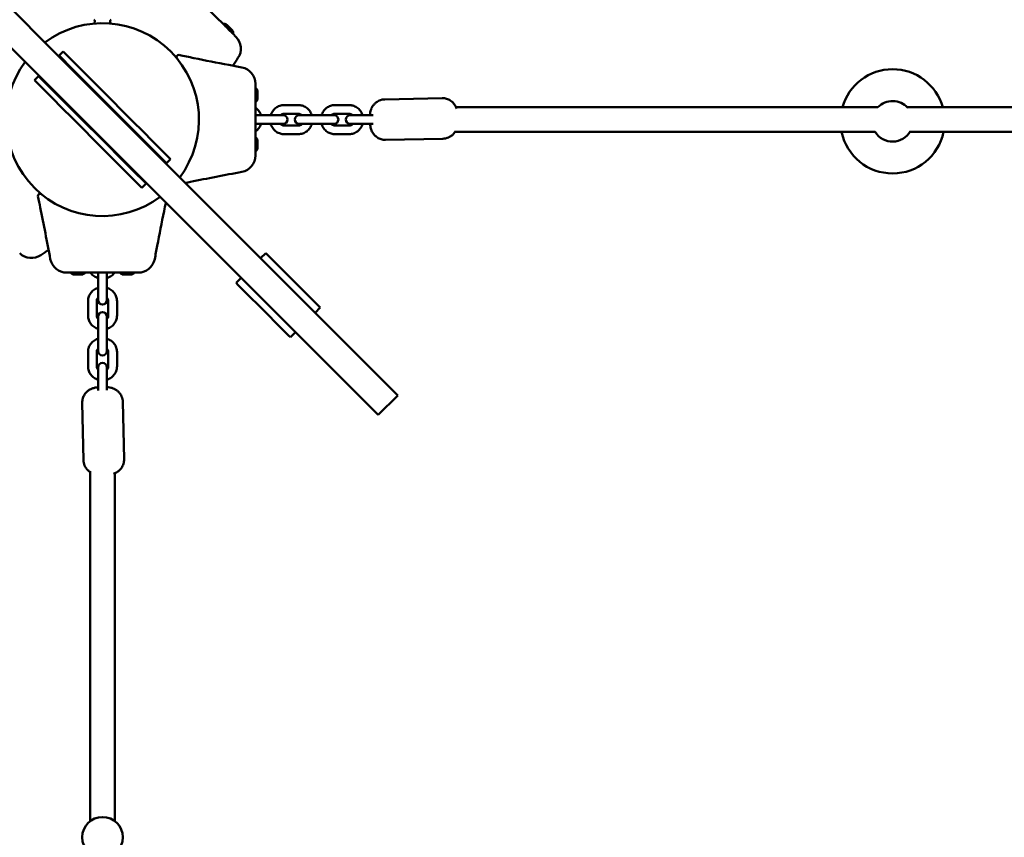
# Model space of a CAD drawing. Units: millimetres. Extents: x 282 to 12908, y 2711 to 15885.
# Drawn here: x 6328 to 7007, y 8745 to 9309 of the extents above; entities that cross this region are included whole.
import ezdxf

# ---------------------------------------------------------------- set-up
doc = ezdxf.new("R2010")
doc.units = ezdxf.units.MM
doc.layers.add('Dimension', color=7, linetype='Continuous')
doc.layers.add('Widoczne (ISO)', color=7, linetype='Continuous', lineweight=50)
doc.styles.get("Standard").update_dxf_attribs({"font": 'tahoma.ttf'})
doc.dimstyles.new('Standard$0', dxfattribs={"dimtxt": 0.18, "dimasz": 0.18, "dimexe": 0.18, "dimexo": 0.0625, "dimgap": 0.09, "dimtad": 0, "dimtih": 1, "dimtoh": 1, "dimdec": 4, "dimzin": 0, "dimdsep": 46, "dimtxsty": 'Standard', "dimcen": 0.09, "dimadec": 0, "dimazin": 0, "dimtfac": 1, "dimtdec": 4, "dimtofl": 0, "dimtmove": 0, "dimatfit": 3, "dimfxl": 1, "dimtolj": 1, "dimtzin": 0, "dimarcsym": 0})

# ---------------------------------------------------------------- blocks, each defined once
blk = doc.blocks.new('*D6')
at = {"layer": 'Defpoints', "color": 0}
for p in [(2743.76, 12322.94), (10023.14, 9232.94), (10023.14, 3440.07)]:
    blk.add_point(p, dxfattribs=at)
at = {"layer": 'Dimension', "color": 0, "linetype": 'ByBlock', "lineweight": -2}
for p, q in [((2743.76, 12322.88), (2743.76, 3439.89)), ((10023.14, 9232.88), (10023.14, 3439.89)), ((2943.76, 3440.07), (6023.39, 3440.07)), ((9823.14, 3440.07), (6743.52, 3440.07))]:
    blk.add_line(p, q, dxfattribs=at)
at = {"layer": 'Dimension', "color": 0}
for points in [[(2943.76, 3473.4), (2943.76, 3406.73), (2743.76, 3440.07)], [(9823.14, 3473.4), (9823.14, 3406.73), (10023.14, 3440.07)]]:
    blk.add_solid(points, dxfattribs=at)
at = {"layer": 'Dimension', "color": 0, "insert": (6383.45, 3440.07), "char_height": 250, "attachment_point": 5}
blk.add_mtext('\\A1;7279', dxfattribs=at)
blk = doc.blocks.new('*D7')
at = {"layer": 'Defpoints', "color": 0}
for p in [(1385.04, 9240.44), (11585.04, 6150.44), (11585.04, 2875.41)]:
    blk.add_point(p, dxfattribs=at)
at = {"layer": 'Dimension', "color": 0, "linetype": 'ByBlock', "lineweight": -2}
for p, q in [((1385.04, 9240.38), (1385.04, 2875.23)), ((11585.04, 6150.38), (11585.04, 2875.23)), ((1585.04, 2875.41), (6041.61, 2875.41)), ((11385.04, 2875.41), (6928.46, 2875.41))]:
    blk.add_line(p, q, dxfattribs=at)
at = {"layer": 'Dimension', "color": 0}
for points in [[(1585.04, 2908.74), (1585.04, 2842.07), (1385.04, 2875.41)], [(11385.04, 2908.74), (11385.04, 2842.07), (11585.04, 2875.41)]]:
    blk.add_solid(points, dxfattribs=at)
at = {"layer": 'Dimension', "color": 0, "insert": (6485.04, 2875.41), "char_height": 250, "attachment_point": 5}
blk.add_mtext('\\A1;10200', dxfattribs=at)
blk = doc.blocks.new('*D9')
at = {"layer": 'Defpoints', "color": 0}
for p in [(5987.24, 14328.13), (7930.04, 4019.03), (12434.42, 4019.03)]:
    blk.add_point(p, dxfattribs=at)
at = {"layer": 'Dimension', "color": 0, "linetype": 'ByBlock', "lineweight": -2}
for p, q in [((5987.3, 14328.13), (12434.6, 14328.13)), ((12434.42, 14128.13), (12434.42, 9303.87)), ((12434.42, 4219.03), (12434.42, 9043.28)), ((7930.1, 4019.03), (12434.6, 4019.03))]:
    blk.add_line(p, q, dxfattribs=at)
at = {"layer": 'Dimension', "color": 0}
for points in [[(12401.09, 14128.13), (12467.76, 14128.13), (12434.42, 14328.13)], [(12401.09, 4219.03), (12467.76, 4219.03), (12434.42, 4019.03)]]:
    blk.add_solid(points, dxfattribs=at)
at = {"layer": 'Dimension', "color": 0, "insert": (12434.42, 9173.58), "char_height": 250, "attachment_point": 5}
blk.add_mtext('\\A1;10309', dxfattribs=at)

msp = doc.modelspace()

# ---------------------------------------------------------------- linework, layer by layer
at = {"layer": 'Widoczne (ISO)'}
for p, q in [((6171.11, 9467.81), (6334.33, 9304.59)), ((6470.68, 9305.84), (6474.48, 9302.04)), ((6335.45, 9303.46), (6334.33, 9304.59)), ((6335.45, 9303.46), (6461.11, 9177.81)), ((6447.67, 9164.37), (6322.02, 9290.03)), ((6355.03, 9284.59), (6357.86, 9287.42)), ((6364.66, 9274.97), (6355.03, 9284.59)), ((6357.86, 9287.42), (6367.49, 9277.8)), ((6367.49, 9277.8), (6379.65, 9265.63)), ((6376.82, 9262.8), (6364.66, 9274.97)), ((6338.06, 9267.62), (6340.89, 9270.45)), ((6347.69, 9258), (6338.06, 9267.62)), ((6340.89, 9270.45), (6350.51, 9260.83)), ((6379.65, 9265.63), (6381.29, 9263.99)), ((6359.85, 9245.83), (6347.69, 9258)), ((6350.51, 9260.83), (6362.68, 9248.66)), ((6378.47, 9261.16), (6376.82, 9262.8)), ((6378.47, 9261.16), (6405.75, 9233.87)), ((6408.58, 9236.7), (6381.29, 9263.99)), ((6491.84, 9260.13), (6491.84, 9254.75)), ((6520.19, 9250.44), (6510.24, 9250.44)), ((6555.24, 9250.44), (6545.3, 9250.44)), ((6619.26, 9255.29), (6579.74, 9254.44)), ((6361.5, 9244.19), (6359.85, 9245.83)), ((6361.5, 9244.19), (6388.78, 9216.9)), ((6362.68, 9248.66), (6364.32, 9247.02)), ((6391.61, 9219.73), (6364.32, 9247.02)), ((6520.19, 9244.44), (6510.24, 9244.44)), ((6555.24, 9244.44), (6545.3, 9244.44)), ((6919.91, 9248.94), (6628.9, 9248.94)), ((7417.83, 9248.94), (6940.17, 9248.94)), ((6494.94, 9243.44), (6490.54, 9243.44)), ((6490.54, 9237.44), (6494.94, 9237.44)), ((6504.89, 9243.44), (6494.94, 9243.44)), ((6504.89, 9237.44), (6494.94, 9237.44)), ((6509.65, 9243.44), (6504.89, 9243.44)), ((6504.89, 9237.44), (6509.65, 9237.44)), ((6530, 9243.44), (6520.76, 9243.44)), ((6520.76, 9237.44), (6530, 9237.44)), ((6539.95, 9243.44), (6530, 9243.44)), ((6539.95, 9237.44), (6530, 9237.44)), ((6544.71, 9243.44), (6539.95, 9243.44)), ((6539.95, 9237.44), (6544.71, 9237.44)), ((6565.05, 9243.44), (6555.81, 9243.44)), ((6555.81, 9237.44), (6565.05, 9237.44)), ((6571.7, 9243.44), (6565.05, 9243.44)), ((6571.76, 9237.44), (6565.05, 9237.44)), ((6407.4, 9232.23), (6405.75, 9233.87)), ((6419.56, 9220.06), (6407.4, 9232.23)), ((6408.58, 9236.7), (6410.23, 9235.06)), ((6410.23, 9235.06), (6422.39, 9222.89)), ((6510.24, 9236.44), (6520.19, 9236.44)), ((6510.24, 9230.44), (6520.19, 9230.44)), ((6545.3, 9236.44), (6555.24, 9236.44)), ((6545.3, 9230.44), (6555.24, 9230.44)), ((6628.16, 9231.94), (6918.12, 9231.94)), ((6941.96, 9231.94), (7420.4, 9231.94)), ((6491.84, 9226.13), (6491.84, 9220.75)), ((6619.86, 9227.3), (6580.34, 9226.45)), ((6390.43, 9215.26), (6388.78, 9216.9)), ((6391.61, 9219.73), (6393.25, 9218.08)), ((6393.25, 9218.08), (6405.42, 9205.92)), ((6429.19, 9210.44), (6419.56, 9220.06)), ((6422.39, 9222.89), (6432.02, 9213.27)), ((6402.59, 9203.09), (6390.43, 9215.26)), ((6429.19, 9210.44), (6432.02, 9213.27)), ((6412.22, 9193.47), (6402.59, 9203.09)), ((6405.42, 9205.92), (6415.05, 9196.29)), ((6412.22, 9193.47), (6415.05, 9196.29)), ((6461.11, 9177.81), (6466.93, 9171.99)), ((6466.93, 9171.99), (6532.61, 9106.3)), ((6453.5, 9158.55), (6447.67, 9164.37)), ((6519.18, 9092.87), (6453.5, 9158.55)), ((6494.1, 9144.82), (6497.63, 9148.35)), ((6499.13, 9146.85), (6497.63, 9148.35)), ((6499.13, 9146.85), (6521.34, 9124.65)), ((6370.73, 9133.64), (6365.35, 9133.64)), ((6382.04, 9134.94), (6382.04, 9130.54)), ((6382.04, 9120.59), (6382.04, 9130.54)), ((6388.04, 9130.54), (6388.04, 9134.94)), ((6388.04, 9120.59), (6388.04, 9130.54)), ((6404.73, 9133.64), (6399.35, 9133.64)), ((6477.13, 9127.85), (6480.66, 9131.38)), ((6477.13, 9127.85), (6478.63, 9126.35)), ((6500.83, 9104.15), (6478.63, 9126.35)), ((6523.59, 9122.4), (6521.34, 9124.65)), ((6523.59, 9122.4), (6533.92, 9112.07)), ((6375.04, 9115.24), (6375.04, 9105.29)), ((6381.04, 9115.24), (6381.04, 9105.29)), ((6382.04, 9120.59), (6382.04, 9115.83)), ((6388.04, 9115.83), (6388.04, 9120.59)), ((6389.04, 9105.29), (6389.04, 9115.24)), ((6395.04, 9105.29), (6395.04, 9115.24)), ((6531.63, 9107.29), (6535.16, 9110.82)), ((6535.16, 9110.82), (6533.92, 9112.07)), ((6382.04, 9104.72), (6382.04, 9095.48)), ((6388.04, 9095.48), (6388.04, 9104.72)), ((6500.83, 9104.15), (6503.09, 9101.89)), ((6513.41, 9091.57), (6503.09, 9101.89)), ((6532.61, 9106.3), (6538.7, 9100.22)), ((6382.04, 9085.54), (6382.04, 9095.48)), ((6388.04, 9085.54), (6388.04, 9095.48)), ((6587.31, 9051.6), (6538.7, 9100.22)), ((6513.41, 9091.57), (6514.66, 9090.32)), ((6514.66, 9090.32), (6518.19, 9093.85)), ((6525.26, 9086.79), (6519.18, 9092.87)), ((6382.04, 9085.54), (6382.04, 9080.78)), ((6388.04, 9080.78), (6388.04, 9085.54)), ((6525.26, 9086.79), (6573.88, 9038.17)), ((6375.04, 9080.19), (6375.04, 9070.24)), ((6381.04, 9080.19), (6381.04, 9070.24)), ((6389.04, 9070.24), (6389.04, 9080.19)), ((6395.04, 9070.24), (6395.04, 9080.19)), ((6382.04, 9069.67), (6382.04, 9060.43)), ((6388.04, 9060.43), (6388.04, 9069.67)), ((6382.04, 9053.72), (6382.04, 9060.43)), ((6388.04, 9053.78), (6388.04, 9060.43)), ((6575.28, 9036.77), (6588.72, 9050.2)), ((6588.72, 9050.2), (6587.31, 9051.6)), ((6371.89, 9005.62), (6371.04, 9045.14)), ((6399.89, 9006.22), (6399.04, 9045.74)), ((6573.88, 9038.17), (6575.28, 9036.77)), ((6376.54, 8997.32), (6376.54, 8756.57)), ((6393.54, 8756.57), (6393.54, 8996.58))]:
    msp.add_line(p, q, dxfattribs=at)
msp.add_circle((6385.04, 8745.44), 14, dxfattribs=at)
for centre, radius, start, end in [((6385.04, 9240.44), 66.5, 323.21321, 126.78679), ((6385.04, 9240.44), 66.5, 323.21321, 126.78679), ((6378.34, 9308.11), 1.5, 275.65322, 57.16122), ((6391.72, 9308.11), 1.5, 122.8556, 264.36581), ((6468.87, 9304.03), 2.56, 45, 105.51554), ((6472.67, 9300.23), 2.56, 344.48446, 45), ((6468.98, 9289.43), 11.5, 325.79145, 45), ((6437.61, 9283.57), 1.5, 77.8556, 219.36581), ((6385.04, 9240.44), 66.5, 143.21321, 306.78679), ((6385.04, 9240.44), 66.5, 143.21321, 306.78679), ((6479.04, 9265.15), 11.5, 0, 79.25808), ((6930.04, 9239.28), 35.94, 15.59615, 164.40385), ((6489.28, 9260.13), 2.56, 0, 60.51554), ((6489.28, 9254.75), 2.56, 299.48446, 0), ((6930.04, 9239.28), 14, 41.6592, 136.3482), ((6509.65, 9240.44), 3, 270, 90), ((6520.76, 9240.44), 3, 90, 270), ((6544.71, 9240.44), 3, 270, 90), ((6555.81, 9240.44), 3, 90, 270), ((6930.04, 9239.28), 35.94, 191.77668, 348.22332), ((6930.04, 9239.28), 14, 211.60174, 330.41739), ((6489.28, 9226.13), 2.56, 0, 60.51554), ((6489.28, 9220.75), 2.56, 299.48446, 0), ((6479.04, 9215.73), 11.5, 280.79145, 0), ((6341.93, 9187.86), 1.5, 50.65322, 192.16122), ((6336.04, 9156.5), 11.5, 225, 304.25808), ((6360.33, 9146.44), 11.5, 190.79145, 270), ((6409.74, 9146.44), 11.5, 270, 349.25808), ((6365.35, 9136.2), 2.56, 209.48446, 270), ((6370.73, 9136.2), 2.56, 270, 330.51554), ((6399.35, 9136.2), 2.56, 209.48446, 270), ((6404.73, 9136.2), 2.56, 270, 330.51554), ((6385.04, 9115.83), 3, 180, 0), ((6385.04, 9104.72), 3, 0, 180), ((6385.04, 9080.78), 3, 180, 0), ((6385.04, 9069.67), 3, 0, 180)]:
    msp.add_arc(centre, radius, start, end, dxfattribs=at)
for points, knots in [([(6468.93, 9305.75), (6467.35, 9307.33), (6465.78, 9308.91), (6462.68, 9312), (6461.16, 9313.52), (6459.64, 9315.04), (6458.08, 9316.6), (6456.53, 9318.15), (6453.43, 9321.25), (6451.89, 9322.79), (6450.35, 9324.33)], [0, 0, 0, 0, 0.674894, 0.674894, 1.319336, 1.319336, 1.319336, 1.979005, 1.979005, 2.638673, 2.638673, 2.638673, 2.638673]), ([(6477.11, 9297.57), (6477.11, 9297.57), (6477.11, 9297.57), (6477.09, 9297.59), (6477.01, 9297.67), (6476.74, 9297.95), (6476.53, 9298.15), (6475.84, 9298.84), (6475.27, 9299.41), (6474.01, 9300.67), (6473.37, 9301.32), (6471.78, 9302.9), (6470.78, 9303.9), (6469.47, 9305.21), (6469.2, 9305.48), (6468.93, 9305.75)], [0.230734, 0.230734, 0.230734, 0.230734, 0.276417, 0.276417, 0.552829, 0.552829, 0.843471, 0.843471, 1.297117, 1.297117, 1.64968, 1.64968, 2.098571, 2.098571, 2.215225, 2.215225, 2.215225, 2.215225]), ([(6448.12, 9282.9), (6455.97, 9281.3), (6464.07, 9279.72), (6475.14, 9277.6), (6478.16, 9277.02), (6481.18, 9276.45)], [0, 0, 0, 0, 2.457116, 2.457116, 3.380238, 3.380238, 3.380238, 3.380238]), ([(6490.54, 9253.58), (6490.54, 9254.37), (6490.54, 9255.16), (6490.54, 9256.7), (6490.54, 9257.44), (6490.54, 9259.61), (6490.54, 9260.94), (6490.54, 9262.53), (6490.54, 9263.02), (6490.54, 9264.26), (6490.54, 9264.79), (6490.54, 9265.1), (6490.54, 9265.15), (6490.54, 9265.15)], [0, 0, 0, 0, 0.239507, 0.239507, 0.479014, 0.479014, 0.981741, 0.981741, 1.245272, 1.245272, 1.776942, 1.776942, 1.983081, 1.983081, 1.983081, 1.983081]), ([(6490.54, 9227.3), (6490.54, 9229.54), (6490.54, 9231.76), (6490.54, 9236.14), (6490.54, 9238.29), (6490.54, 9240.44), (6490.54, 9242.65), (6490.54, 9244.84), (6490.54, 9249.22), (6490.54, 9251.4), (6490.54, 9253.58)], [0, 0, 0, 0, 0.674894, 0.674894, 1.319336, 1.319336, 1.319336, 1.979005, 1.979005, 2.638673, 2.638673, 2.638673, 2.638673]), ([(6510.24, 9250.44), (6509.23, 9250.44), (6508.21, 9250.27), (6506.28, 9249.62), (6505.37, 9249.13), (6503.73, 9247.88), (6503, 9247.12), (6501.82, 9245.4), (6501.36, 9244.45), (6501.05, 9243.44)], [1.570796, 1.570796, 1.570796, 1.570796, 1.881787, 1.881787, 2.194692, 2.194692, 2.512371, 2.512371, 2.832295, 2.832295, 2.832295, 2.832295]), ([(6529.38, 9243.44), (6529.34, 9243.57), (6529.3, 9243.69), (6528.91, 9244.83), (6528.4, 9245.79), (6527.11, 9247.48), (6526.34, 9248.22), (6524.61, 9249.39), (6523.66, 9249.83), (6521.86, 9250.33), (6521.02, 9250.44), (6520.19, 9250.44)], [6.592483, 6.592483, 6.592483, 6.592483, 6.632599, 6.632599, 6.959309, 6.959309, 7.28168, 7.28168, 7.598466, 7.598466, 7.853982, 7.853982, 7.853982, 7.853982]), ([(6545.3, 9250.44), (6544.28, 9250.44), (6543.26, 9250.27), (6541.33, 9249.62), (6540.42, 9249.13), (6538.78, 9247.88), (6538.05, 9247.12), (6536.87, 9245.4), (6536.41, 9244.45), (6536.11, 9243.44)], [1.570796, 1.570796, 1.570796, 1.570796, 1.881787, 1.881787, 2.194692, 2.194692, 2.512371, 2.512371, 2.832295, 2.832295, 2.832295, 2.832295]), ([(6564.43, 9243.44), (6564.39, 9243.57), (6564.35, 9243.69), (6563.96, 9244.83), (6563.45, 9245.79), (6562.17, 9247.48), (6561.39, 9248.22), (6559.67, 9249.39), (6558.71, 9249.83), (6556.91, 9250.33), (6556.08, 9250.44), (6555.24, 9250.44)], [6.592483, 6.592483, 6.592483, 6.592483, 6.632599, 6.632599, 6.959309, 6.959309, 7.28168, 7.28168, 7.598466, 7.598466, 7.853982, 7.853982, 7.853982, 7.853982]), ([(6569.51, 9243.44), (6569.54, 9243.77), (6569.57, 9244.11), (6569.69, 9245.05), (6569.78, 9245.67), (6570.14, 9247.03), (6570.31, 9247.63), (6570.94, 9248.97), (6571.22, 9249.5), (6571.99, 9250.59), (6572.38, 9251.08), (6573.33, 9251.99), (6573.81, 9252.39), (6575.3, 9253.37), (6576.5, 9253.94), (6578.5, 9254.35), (6579.12, 9254.43), (6579.74, 9254.44)], [6.357373, 6.357373, 6.357373, 6.357373, 6.5373489, 6.5373489, 6.8515082, 6.8515082, 7.0433564, 7.0433564, 7.1387572, 7.1387572, 7.2017309, 7.2017309, 7.245584, 7.245584, 7.3131453, 7.3131453, 7.3414075, 7.3414075, 7.3414075, 7.3414075]), ([(6619.26, 9255.29), (6620.34, 9255.31), (6621.41, 9255.15), (6623.39, 9254.57), (6624.26, 9254.13), (6625.86, 9253.09), (6626.49, 9252.5), (6627.69, 9251.18), (6628.08, 9250.54), (6628.86, 9249.14), (6629.07, 9248.55), (6629.24, 9248.03), (6629.25, 9248.02), (6629.25, 9248.01)], [1.0582222, 1.0582222, 1.0582222, 1.0582222, 1.1072433, 1.1072433, 1.1611574, 1.1611574, 1.2315281, 1.2315281, 1.3386381, 1.3386381, 1.517363, 1.517363, 1.5211385, 1.5211385, 1.5211385, 1.5211385]), ([(6494.32, 9243.44), (6494.29, 9243.57), (6494.25, 9243.69), (6493.85, 9244.83), (6493.34, 9245.79), (6492.09, 9247.44), (6491.36, 9248.14), (6490.54, 9248.72)], [6.5924834, 6.5924834, 6.5924834, 6.5924834, 6.6325995, 6.6325995, 6.9593094, 6.9593094, 7.2662161, 7.2662161, 7.2662161, 7.2662161]), ([(6510.24, 9244.44), (6509.83, 9244.44), (6509.41, 9244.36), (6508.63, 9244.05), (6508.27, 9243.83), (6507.91, 9243.51), (6507.88, 9243.47), (6507.84, 9243.44)], [1.5707963, 1.5707963, 1.5707963, 1.5707963, 1.9318111, 1.9318111, 2.2780513, 2.2780513, 2.3142896, 2.3142896, 2.3142896, 2.3142896]), ([(6522.59, 9243.44), (6522.47, 9243.56), (6522.35, 9243.66), (6521.9, 9244), (6521.54, 9244.18), (6520.85, 9244.39), (6520.52, 9244.44), (6520.19, 9244.44)], [7.1104883, 7.1104883, 7.1104883, 7.1104883, 7.2398502, 7.2398502, 7.5673447, 7.5673447, 7.8539816, 7.8539816, 7.8539816, 7.8539816]), ([(6545.3, 9244.44), (6544.88, 9244.44), (6544.46, 9244.36), (6543.68, 9244.05), (6543.32, 9243.83), (6542.96, 9243.51), (6542.93, 9243.47), (6542.9, 9243.44)], [1.5707963, 1.5707963, 1.5707963, 1.5707963, 1.9318111, 1.9318111, 2.2780513, 2.2780513, 2.3142896, 2.3142896, 2.3142896, 2.3142896]), ([(6557.64, 9243.44), (6557.53, 9243.56), (6557.4, 9243.66), (6556.95, 9244), (6556.59, 9244.18), (6555.91, 9244.39), (6555.57, 9244.44), (6555.24, 9244.44)], [7.1104883, 7.1104883, 7.1104883, 7.1104883, 7.2398502, 7.2398502, 7.5673447, 7.5673447, 7.8539816, 7.8539816, 7.8539816, 7.8539816]), ([(6490.54, 9232.16), (6490.64, 9232.23), (6490.73, 9232.3), (6491.65, 9233), (6492.38, 9233.76), (6493.56, 9235.48), (6494.02, 9236.44), (6494.32, 9237.44)], [5.3001546, 5.3001546, 5.3001546, 5.3001546, 5.3362849, 5.3362849, 5.6539639, 5.6539639, 5.9738872, 5.9738872, 5.9738872, 5.9738872]), ([(6501.05, 9237.44), (6501.09, 9237.32), (6501.13, 9237.19), (6501.52, 9236.05), (6502.03, 9235.1), (6503.32, 9233.41), (6504.09, 9232.67), (6505.82, 9231.49), (6506.77, 9231.05), (6508.57, 9230.56), (6509.41, 9230.44), (6510.24, 9230.44)], [3.450891, 3.450891, 3.450891, 3.450891, 3.491007, 3.491007, 3.817717, 3.817717, 4.140087, 4.140087, 4.456873, 4.456873, 4.712389, 4.712389, 4.712389, 4.712389]), ([(6507.84, 9237.44), (6507.96, 9237.33), (6508.08, 9237.22), (6508.54, 9236.89), (6508.89, 9236.71), (6509.58, 9236.49), (6509.91, 9236.44), (6510.24, 9236.44)], [3.9688957, 3.9688957, 3.9688957, 3.9688957, 4.0982575, 4.0982575, 4.425752, 4.425752, 4.712389, 4.712389, 4.712389, 4.712389]), ([(6520.19, 9230.44), (6521.21, 9230.44), (6522.22, 9230.61), (6524.15, 9231.27), (6525.06, 9231.75), (6526.71, 9233), (6527.43, 9233.76), (6528.62, 9235.48), (6529.07, 9236.44), (6529.38, 9237.44)], [4.712389, 4.712389, 4.712389, 4.712389, 5.02338, 5.02338, 5.336285, 5.336285, 5.653964, 5.653964, 5.973887, 5.973887, 5.973887, 5.973887]), ([(6520.19, 9236.44), (6520.61, 9236.44), (6521.02, 9236.52), (6521.8, 9236.83), (6522.17, 9237.06), (6522.52, 9237.38), (6522.56, 9237.41), (6522.59, 9237.44)], [4.712389, 4.712389, 4.712389, 4.712389, 5.0734037, 5.0734037, 5.4196439, 5.4196439, 5.4558823, 5.4558823, 5.4558823, 5.4558823]), ([(6536.11, 9237.44), (6536.15, 9237.32), (6536.19, 9237.19), (6536.58, 9236.05), (6537.09, 9235.1), (6538.37, 9233.41), (6539.15, 9232.67), (6540.87, 9231.49), (6541.82, 9231.05), (6543.63, 9230.56), (6544.46, 9230.44), (6545.3, 9230.44)], [3.450891, 3.450891, 3.450891, 3.450891, 3.491007, 3.491007, 3.817717, 3.817717, 4.140087, 4.140087, 4.456873, 4.456873, 4.712389, 4.712389, 4.712389, 4.712389]), ([(6542.9, 9237.44), (6543.01, 9237.33), (6543.14, 9237.22), (6543.59, 9236.89), (6543.94, 9236.71), (6544.63, 9236.49), (6544.96, 9236.44), (6545.3, 9236.44)], [3.9688957, 3.9688957, 3.9688957, 3.9688957, 4.0982575, 4.0982575, 4.425752, 4.425752, 4.712389, 4.712389, 4.712389, 4.712389]), ([(6555.24, 9230.44), (6556.26, 9230.44), (6557.27, 9230.61), (6559.2, 9231.27), (6560.12, 9231.75), (6561.76, 9233), (6562.48, 9233.76), (6563.67, 9235.48), (6564.13, 9236.44), (6564.43, 9237.44)], [4.712389, 4.712389, 4.712389, 4.712389, 5.02338, 5.02338, 5.336285, 5.336285, 5.653964, 5.653964, 5.973887, 5.973887, 5.973887, 5.973887]), ([(6555.24, 9236.44), (6555.66, 9236.44), (6556.08, 9236.52), (6556.86, 9236.83), (6557.22, 9237.06), (6557.58, 9237.38), (6557.61, 9237.41), (6557.64, 9237.44)], [4.712389, 4.712389, 4.712389, 4.712389, 5.0734037, 5.0734037, 5.4196439, 5.4196439, 5.4558823, 5.4558823, 5.4558823, 5.4558823]), ([(6580.34, 9226.45), (6579.26, 9226.42), (6578.19, 9226.58), (6576.21, 9227.17), (6575.34, 9227.61), (6573.74, 9228.64), (6573.11, 9229.24), (6571.91, 9230.56), (6571.52, 9231.19), (6570.73, 9232.59), (6570.53, 9233.18), (6570.04, 9234.65), (6569.92, 9235.3), (6569.72, 9236.46), (6569.65, 9236.95), (6569.6, 9237.44)], [4.199815, 4.199815, 4.199815, 4.199815, 4.248836, 4.248836, 4.30275, 4.30275, 4.373121, 4.373121, 4.480231, 4.480231, 4.658956, 4.658956, 4.996181, 4.996181, 5.266204, 5.266204, 5.266204, 5.266204]), ([(6628.49, 9232.48), (6628.33, 9232.21), (6628.15, 9231.91), (6627.61, 9231.15), (6627.22, 9230.66), (6626.27, 9229.75), (6625.79, 9229.35), (6624.3, 9228.37), (6623.1, 9227.8), (6621.1, 9227.38), (6620.48, 9227.31), (6619.86, 9227.3)], [3.9495495, 3.9495495, 3.9495495, 3.9495495, 3.9971646, 3.9971646, 4.0601382, 4.0601382, 4.1039914, 4.1039914, 4.1715526, 4.1715526, 4.1998148, 4.1998148, 4.1998148, 4.1998148]), ([(6490.54, 9215.73), (6490.54, 9215.73), (6490.54, 9215.73), (6490.54, 9215.76), (6490.54, 9215.87), (6490.54, 9216.26), (6490.54, 9216.56), (6490.54, 9217.53), (6490.54, 9218.33), (6490.54, 9220.12), (6490.54, 9221.03), (6490.54, 9223.27), (6490.54, 9224.69), (6490.54, 9226.53), (6490.54, 9226.92), (6490.54, 9227.3)], [0.230734, 0.230734, 0.230734, 0.230734, 0.276417, 0.276417, 0.552829, 0.552829, 0.843471, 0.843471, 1.297117, 1.297117, 1.64968, 1.64968, 2.098571, 2.098571, 2.215225, 2.215225, 2.215225, 2.215225]), ([(6427.5, 9177.37), (6425.89, 9169.51), (6424.32, 9161.41), (6422.19, 9150.35), (6421.62, 9147.32), (6421.04, 9144.3)], [0, 0, 0, 0, 2.457116, 2.457116, 3.380238, 3.380238, 3.380238, 3.380238]), ([(6360.33, 9134.94), (6360.33, 9134.94), (6360.33, 9134.94), (6360.36, 9134.94), (6360.47, 9134.94), (6360.86, 9134.94), (6361.15, 9134.94), (6362.13, 9134.94), (6362.93, 9134.94), (6364.72, 9134.94), (6365.63, 9134.94), (6367.87, 9134.94), (6369.28, 9134.94), (6371.13, 9134.94), (6371.52, 9134.94), (6371.9, 9134.94)], [0.230734, 0.230734, 0.230734, 0.230734, 0.276417, 0.276417, 0.552829, 0.552829, 0.843471, 0.843471, 1.297117, 1.297117, 1.64968, 1.64968, 2.098571, 2.098571, 2.215225, 2.215225, 2.215225, 2.215225]), ([(6371.9, 9134.94), (6374.13, 9134.94), (6376.36, 9134.94), (6380.74, 9134.94), (6382.89, 9134.94), (6385.04, 9134.94), (6387.24, 9134.94), (6389.44, 9134.94), (6393.82, 9134.94), (6396, 9134.94), (6398.18, 9134.94)], [0, 0, 0, 0, 0.674894, 0.674894, 1.319336, 1.319336, 1.319336, 1.979005, 1.979005, 2.638673, 2.638673, 2.638673, 2.638673]), ([(6376.76, 9134.94), (6376.83, 9134.85), (6376.9, 9134.75), (6377.6, 9133.83), (6378.36, 9133.1), (6380.08, 9131.92), (6381.04, 9131.46), (6382.04, 9131.16)], [5.3001546, 5.3001546, 5.3001546, 5.3001546, 5.3362849, 5.3362849, 5.6539639, 5.6539639, 5.9738872, 5.9738872, 5.9738872, 5.9738872]), ([(6388.04, 9131.16), (6388.17, 9131.2), (6388.29, 9131.24), (6389.43, 9131.63), (6390.38, 9132.14), (6392.03, 9133.39), (6392.74, 9134.12), (6393.32, 9134.94)], [6.5924834, 6.5924834, 6.5924834, 6.5924834, 6.6325995, 6.6325995, 6.9593094, 6.9593094, 7.2662161, 7.2662161, 7.2662161, 7.2662161]), ([(6398.18, 9134.94), (6398.97, 9134.94), (6399.76, 9134.94), (6401.3, 9134.94), (6402.04, 9134.94), (6404.21, 9134.94), (6405.54, 9134.94), (6407.13, 9134.94), (6407.61, 9134.94), (6408.86, 9134.94), (6409.38, 9134.94), (6409.7, 9134.94), (6409.74, 9134.94), (6409.74, 9134.94)], [0, 0, 0, 0, 0.239507, 0.239507, 0.479014, 0.479014, 0.981741, 0.981741, 1.245272, 1.245272, 1.776942, 1.776942, 1.983081, 1.983081, 1.983081, 1.983081]), ([(6382.04, 9124.43), (6381.91, 9124.39), (6381.79, 9124.35), (6380.65, 9123.96), (6379.69, 9123.45), (6378, 9122.16), (6377.27, 9121.39), (6376.09, 9119.66), (6375.65, 9118.71), (6375.15, 9116.91), (6375.04, 9116.07), (6375.04, 9115.24)], [3.450891, 3.450891, 3.450891, 3.450891, 3.491007, 3.491007, 3.817717, 3.817717, 4.140087, 4.140087, 4.456873, 4.456873, 4.712389, 4.712389, 4.712389, 4.712389]), ([(6395.04, 9115.24), (6395.04, 9116.26), (6394.87, 9117.27), (6394.22, 9119.2), (6393.73, 9120.11), (6392.48, 9121.76), (6391.72, 9122.48), (6390, 9123.67), (6389.04, 9124.12), (6388.04, 9124.43)], [1.570796, 1.570796, 1.570796, 1.570796, 1.881787, 1.881787, 2.194692, 2.194692, 2.512371, 2.512371, 2.832295, 2.832295, 2.832295, 2.832295]), ([(6382.04, 9117.64), (6381.93, 9117.52), (6381.82, 9117.4), (6381.48, 9116.95), (6381.3, 9116.59), (6381.09, 9115.9), (6381.04, 9115.57), (6381.04, 9115.24)], [3.9688957, 3.9688957, 3.9688957, 3.9688957, 4.0982575, 4.0982575, 4.425752, 4.425752, 4.712389, 4.712389, 4.712389, 4.712389]), ([(6389.04, 9115.24), (6389.04, 9115.66), (6388.96, 9116.07), (6388.65, 9116.85), (6388.42, 9117.22), (6388.1, 9117.57), (6388.07, 9117.61), (6388.04, 9117.64)], [1.5707963, 1.5707963, 1.5707963, 1.5707963, 1.9318111, 1.9318111, 2.2780513, 2.2780513, 2.3142896, 2.3142896, 2.3142896, 2.3142896]), ([(6375.04, 9105.29), (6375.04, 9104.28), (6375.21, 9103.26), (6375.86, 9101.33), (6376.35, 9100.42), (6377.6, 9098.78), (6378.36, 9098.05), (6380.08, 9096.87), (6381.04, 9096.41), (6382.04, 9096.1)], [4.712389, 4.712389, 4.712389, 4.712389, 5.02338, 5.02338, 5.336285, 5.336285, 5.653964, 5.653964, 5.973887, 5.973887, 5.973887, 5.973887]), ([(6381.04, 9105.29), (6381.04, 9104.87), (6381.12, 9104.46), (6381.43, 9103.68), (6381.65, 9103.32), (6381.98, 9102.96), (6382.01, 9102.93), (6382.04, 9102.89)], [4.712389, 4.712389, 4.712389, 4.712389, 5.0734037, 5.0734037, 5.4196439, 5.4196439, 5.4558823, 5.4558823, 5.4558823, 5.4558823]), ([(6388.04, 9096.1), (6388.17, 9096.14), (6388.29, 9096.18), (6389.43, 9096.57), (6390.38, 9097.08), (6392.08, 9098.37), (6392.81, 9099.14), (6393.99, 9100.87), (6394.43, 9101.82), (6394.93, 9103.62), (6395.04, 9104.46), (6395.04, 9105.29)], [6.592483, 6.592483, 6.592483, 6.592483, 6.632599, 6.632599, 6.959309, 6.959309, 7.28168, 7.28168, 7.598466, 7.598466, 7.853982, 7.853982, 7.853982, 7.853982]), ([(6388.04, 9102.89), (6388.15, 9103.01), (6388.26, 9103.13), (6388.6, 9103.59), (6388.77, 9103.94), (6388.99, 9104.63), (6389.04, 9104.96), (6389.04, 9105.29)], [7.1104883, 7.1104883, 7.1104883, 7.1104883, 7.2398502, 7.2398502, 7.5673447, 7.5673447, 7.8539816, 7.8539816, 7.8539816, 7.8539816]), ([(6382.04, 9089.37), (6381.91, 9089.34), (6381.79, 9089.3), (6380.65, 9088.9), (6379.69, 9088.39), (6378, 9087.11), (6377.27, 9086.34), (6376.09, 9084.61), (6375.65, 9083.66), (6375.15, 9081.85), (6375.04, 9081.02), (6375.04, 9080.19)], [3.450891, 3.450891, 3.450891, 3.450891, 3.491007, 3.491007, 3.817717, 3.817717, 4.140087, 4.140087, 4.456873, 4.456873, 4.712389, 4.712389, 4.712389, 4.712389]), ([(6395.04, 9080.19), (6395.04, 9081.2), (6394.87, 9082.22), (6394.22, 9084.15), (6393.73, 9085.06), (6392.48, 9086.7), (6391.72, 9087.43), (6390, 9088.61), (6389.04, 9089.07), (6388.04, 9089.37)], [1.570796, 1.570796, 1.570796, 1.570796, 1.881787, 1.881787, 2.194692, 2.194692, 2.512371, 2.512371, 2.832295, 2.832295, 2.832295, 2.832295]), ([(6382.04, 9082.59), (6381.93, 9082.47), (6381.82, 9082.34), (6381.48, 9081.89), (6381.3, 9081.54), (6381.09, 9080.85), (6381.04, 9080.52), (6381.04, 9080.19)], [3.9688957, 3.9688957, 3.9688957, 3.9688957, 4.0982575, 4.0982575, 4.425752, 4.425752, 4.712389, 4.712389, 4.712389, 4.712389]), ([(6389.04, 9080.19), (6389.04, 9080.6), (6388.96, 9081.02), (6388.65, 9081.8), (6388.42, 9082.16), (6388.1, 9082.52), (6388.07, 9082.55), (6388.04, 9082.59)], [1.5707963, 1.5707963, 1.5707963, 1.5707963, 1.9318111, 1.9318111, 2.2780513, 2.2780513, 2.3142896, 2.3142896, 2.3142896, 2.3142896]), ([(6375.04, 9070.24), (6375.04, 9069.22), (6375.21, 9068.21), (6375.86, 9066.28), (6376.35, 9065.36), (6377.6, 9063.72), (6378.36, 9063), (6380.08, 9061.81), (6381.04, 9061.35), (6382.04, 9061.05)], [4.712389, 4.712389, 4.712389, 4.712389, 5.02338, 5.02338, 5.336285, 5.336285, 5.653964, 5.653964, 5.973887, 5.973887, 5.973887, 5.973887]), ([(6381.04, 9070.24), (6381.04, 9069.82), (6381.12, 9069.4), (6381.43, 9068.63), (6381.65, 9068.26), (6381.98, 9067.91), (6382.01, 9067.87), (6382.04, 9067.84)], [4.712389, 4.712389, 4.712389, 4.712389, 5.0734037, 5.0734037, 5.4196439, 5.4196439, 5.4558823, 5.4558823, 5.4558823, 5.4558823]), ([(6388.04, 9061.05), (6388.17, 9061.09), (6388.29, 9061.13), (6389.43, 9061.52), (6390.38, 9062.03), (6392.08, 9063.32), (6392.81, 9064.09), (6393.99, 9065.82), (6394.43, 9066.77), (6394.93, 9068.57), (6395.04, 9069.4), (6395.04, 9070.24)], [6.592483, 6.592483, 6.592483, 6.592483, 6.632599, 6.632599, 6.959309, 6.959309, 7.28168, 7.28168, 7.598466, 7.598466, 7.853982, 7.853982, 7.853982, 7.853982]), ([(6388.04, 9067.84), (6388.15, 9067.96), (6388.26, 9068.08), (6388.6, 9068.53), (6388.77, 9068.89), (6388.99, 9069.58), (6389.04, 9069.91), (6389.04, 9070.24)], [7.1104883, 7.1104883, 7.1104883, 7.1104883, 7.2398502, 7.2398502, 7.5673447, 7.5673447, 7.8539816, 7.8539816, 7.8539816, 7.8539816]), ([(6371.04, 9045.14), (6371.02, 9046.22), (6371.18, 9047.29), (6371.77, 9049.27), (6372.21, 9050.14), (6373.24, 9051.75), (6373.84, 9052.38), (6375.15, 9053.57), (6375.79, 9053.96), (6377.19, 9054.75), (6377.78, 9054.95), (6379.24, 9055.44), (6379.9, 9055.56), (6381.06, 9055.76), (6381.55, 9055.83), (6382.04, 9055.88)], [4.199815, 4.199815, 4.199815, 4.199815, 4.248836, 4.248836, 4.30275, 4.30275, 4.373121, 4.373121, 4.480231, 4.480231, 4.658956, 4.658956, 4.996181, 4.996181, 5.266204, 5.266204, 5.266204, 5.266204]), ([(6388.04, 9055.97), (6388.37, 9055.94), (6388.7, 9055.91), (6389.65, 9055.79), (6390.27, 9055.7), (6391.63, 9055.34), (6392.22, 9055.17), (6393.57, 9054.54), (6394.09, 9054.27), (6395.18, 9053.49), (6395.67, 9053.1), (6396.59, 9052.15), (6396.98, 9051.68), (6397.96, 9050.19), (6398.54, 9048.98), (6398.95, 9046.99), (6399.02, 9046.37), (6399.04, 9045.74)], [6.357373, 6.357373, 6.357373, 6.357373, 6.5373489, 6.5373489, 6.8515082, 6.8515082, 7.0433564, 7.0433564, 7.1387572, 7.1387572, 7.2017309, 7.2017309, 7.245584, 7.245584, 7.3131453, 7.3131453, 7.3414075, 7.3414075, 7.3414075, 7.3414075]), ([(6399.89, 9006.22), (6399.91, 9005.15), (6399.75, 9004.07), (6399.16, 9002.09), (6398.72, 9001.22), (6397.69, 8999.62), (6397.09, 8998.99), (6395.78, 8997.79), (6395.14, 8997.4), (6393.74, 8996.62), (6393.15, 8996.41), (6392.63, 8996.24), (6392.62, 8996.23), (6392.61, 8996.23)], [1.0582222, 1.0582222, 1.0582222, 1.0582222, 1.1072433, 1.1072433, 1.1611574, 1.1611574, 1.2315281, 1.2315281, 1.3386381, 1.3386381, 1.517363, 1.517363, 1.5211385, 1.5211385, 1.5211385, 1.5211385]), ([(6377.07, 8997), (6376.8, 8997.15), (6376.51, 8997.33), (6375.75, 8997.87), (6375.26, 8998.27), (6374.35, 8999.22), (6373.95, 8999.69), (6372.97, 9001.18), (6372.39, 9002.38), (6371.98, 9004.38), (6371.91, 9005), (6371.89, 9005.62)], [3.9495495, 3.9495495, 3.9495495, 3.9495495, 3.9971646, 3.9971646, 4.0601382, 4.0601382, 4.1039914, 4.1039914, 4.1715526, 4.1715526, 4.1998148, 4.1998148, 4.1998148, 4.1998148])]:
    msp.add_open_spline(points, degree=3, knots=knots, dxfattribs=at)
for points in [[(6437.93, 9285.04), (6441.37, 9284.3), (6444.79, 9283.58), (6448.12, 9282.9)], [(6478.49, 9282.97), (6477.29, 9281.2), (6476.08, 9279.42), (6474.88, 9277.65)], [(6481.19, 9204.43), (6469.34, 9202.17), (6457.36, 9199.87), (6445.73, 9197.5)], [(6445.73, 9197.5), (6444.56, 9197.26), (6443.36, 9197.01), (6442.16, 9196.76)], [(6342.1, 9179.75), (6341.58, 9182.29), (6341.03, 9184.9), (6340.46, 9187.54)], [(6428.73, 9183.32), (6428.31, 9181.31), (6427.89, 9179.32), (6427.5, 9177.37)], [(6349.03, 9144.29), (6346.77, 9156.14), (6344.47, 9168.12), (6342.1, 9179.75)], [(6347.82, 9150.61), (6346.05, 9149.41), (6344.28, 9148.2), (6342.51, 9147)]]:
    msp.add_open_spline(points, degree=3, dxfattribs=at)

# ---------------------------------------------------------------- dimensions: what is measured, and where the dimension line sits
at = {"layer": 'Dimension'}
dim = msp.add_linear_dim(base=(12434.42, 4019.03), p1=(5987.24, 14328.13), p2=(7930.04, 4019.03), angle=90, dimstyle='Standard$0', override={"dimtxt": 250, "dimasz": 200, "dimdec": 0, "dimarcsym": 1}, dxfattribs=at)
dim.commit()
dim.dimension.update_dxf_attribs({"geometry": '*D9', "text_midpoint": (12434.42, 9173.58)})
for base, p1, p2, picture, middle in [((10023.14, 3440.07), (2743.76, 12322.94), (10023.14, 9232.94), '*D6', (6383.45, 3440.07)), ((11585.04, 2875.41), (1385.04, 9240.44), (11585.04, 6150.44), '*D7', (6485.04, 2875.41))]:
    dim = msp.add_linear_dim(base=base, p1=p1, p2=p2, dimstyle='Standard$0', override={"dimtxt": 250, "dimasz": 200, "dimdec": 0, "dimarcsym": 1}, dxfattribs=at)
    dim.commit()
    dim.dimension.update_dxf_attribs({"geometry": picture, "text_midpoint": middle})

doc.saveas('drawing.dxf')
